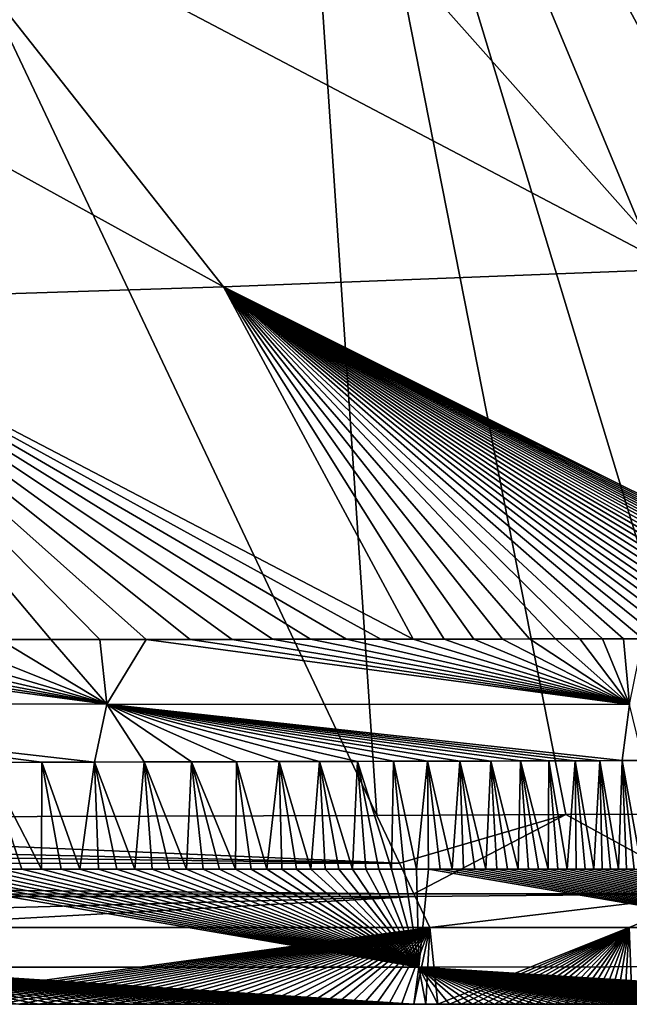
# Model space of a CAD drawing. Units: millimetres. Extents: x -325 to 325, y -480 to 10.
# Drawn here: x 181 to 217, y -480 to -421 of the extents above; entities that cross this region are included whole.
import ezdxf

# ---------------------------------------------------------------- set-up
doc = ezdxf.new("R2010")
doc.units = ezdxf.units.MM
doc.header["$LTSCALE"] = 101.851852
for name, color, linetype in [('11', 7, 'CONTINUOUS'), ('19', 7, 'CONTINUOUS'), ('23', 7, 'CONTINUOUS'), ('4', 7, 'CONTINUOUS'), ('7', 7, 'CONTINUOUS'), ('76', 7, 'CONTINUOUS'), ('77', 7, 'CONTINUOUS'), ('8', 7, 'CONTINUOUS'), ('9', 7, 'CONTINUOUS')]:
    doc.layers.add(name, color=color, linetype=linetype)

msp = doc.modelspace()

# ---------------------------------------------------------------- linework, layer by layer
at = {"layer": '11', "linetype": 'Continuous'}
msp.add_3dface([(202.124, -468.411, 767), (141.63, -468.578, 767), (163.3, -386.221, 730.959), (202.124, -468.411, 767)], dxfattribs=at)
at = {"layer": '19', "linetype": 'Continuous'}
for points in [[(196.3, -381.875, 730.897), (223.496, -370.28, 730.994), (251.906, -466.425, 767), (196.3, -381.875, 730.897)], [(202.124, -468.411, 767), (163.3, -386.221, 730.959), (196.3, -381.875, 730.897), (202.124, -468.411, 767)], [(202.124, -468.411, 767), (196.3, -381.875, 730.897), (213.333, -468.355, 767), (202.124, -468.411, 767)], [(213.333, -468.355, 767), (196.3, -381.875, 730.897), (222.503, -468.301, 767), (213.333, -468.355, 767)], [(222.503, -468.301, 767), (196.3, -381.875, 730.897), (232.231, -468.232, 767), (222.503, -468.301, 767)], [(232.231, -468.232, 767), (196.3, -381.875, 730.897), (242.45, -467.712, 767), (232.231, -468.232, 767)], [(242.45, -467.712, 767), (196.3, -381.875, 730.897), (251.906, -466.425, 767), (242.45, -467.712, 767)]]:
    msp.add_3dface(points, dxfattribs=at)
at = {"layer": '23', "linetype": 'Continuous'}
for points in [[(204.607, -477.405, 847.506), (170.792, -471.596, 849.98), (170.506, -477.405, 847.506), (204.607, -477.405, 847.506)], [(172.163, -471.596, 849.98), (170.792, -471.596, 849.98), (204.607, -477.405, 847.506), (172.163, -471.596, 849.98)], [(173.508, -471.596, 849.98), (172.163, -471.596, 849.98), (204.607, -477.405, 847.506), (173.508, -471.596, 849.98)], [(174.829, -471.596, 849.98), (173.508, -471.596, 849.98), (204.607, -477.405, 847.506), (174.829, -471.596, 849.98)], [(176.125, -471.596, 849.98), (174.829, -471.596, 849.98), (204.607, -477.405, 847.506), (176.125, -471.596, 849.98)], [(177.395, -471.596, 849.98), (176.125, -471.596, 849.98), (204.607, -477.405, 847.506), (177.395, -471.596, 849.98)], [(178.642, -471.596, 849.98), (177.395, -471.596, 849.98), (204.607, -477.405, 847.506), (178.642, -471.596, 849.98)], [(179.864, -471.596, 849.98), (178.642, -471.596, 849.98), (204.607, -477.405, 847.506), (179.864, -471.596, 849.98)], [(181.06, -471.596, 849.98), (179.864, -471.596, 849.98), (204.607, -477.405, 847.506), (181.06, -471.596, 849.98)], [(182.232, -471.596, 849.98), (181.06, -471.596, 849.98), (204.607, -477.405, 847.506), (182.232, -471.596, 849.98)], [(183.381, -471.596, 849.98), (182.232, -471.596, 849.98), (204.607, -477.405, 847.506), (183.381, -471.596, 849.98)], [(184.508, -471.596, 849.98), (183.381, -471.596, 849.98), (204.607, -477.405, 847.506), (184.508, -471.596, 849.98)], [(185.613, -471.596, 849.98), (184.508, -471.596, 849.98), (204.607, -477.405, 847.506), (185.613, -471.596, 849.98)], [(186.695, -471.596, 849.98), (185.613, -471.596, 849.98), (204.607, -477.405, 847.506), (186.695, -471.596, 849.98)], [(187.757, -471.596, 849.98), (186.695, -471.596, 849.98), (204.607, -477.405, 847.506), (187.757, -471.596, 849.98)], [(188.8, -471.596, 849.98), (187.757, -471.596, 849.98), (204.607, -477.405, 847.506), (188.8, -471.596, 849.98)], [(189.826, -471.596, 849.98), (188.8, -471.596, 849.98), (204.607, -477.405, 847.506), (189.826, -471.596, 849.98)], [(190.833, -471.596, 849.98), (189.826, -471.596, 849.98), (204.607, -477.405, 847.506), (190.833, -471.596, 849.98)], [(191.82, -471.596, 849.98), (190.833, -471.596, 849.98), (204.607, -477.405, 847.506), (191.82, -471.596, 849.98)], [(192.79, -471.596, 849.98), (191.82, -471.596, 849.98), (204.607, -477.405, 847.506), (192.79, -471.596, 849.98)], [(193.741, -471.596, 849.98), (192.79, -471.596, 849.98), (204.607, -477.405, 847.506), (193.741, -471.596, 849.98)], [(194.673, -471.596, 849.98), (193.741, -471.596, 849.98), (204.607, -477.405, 847.506), (194.673, -471.596, 849.98)], [(195.587, -471.596, 849.98), (194.673, -471.596, 849.98), (204.607, -477.405, 847.506), (195.587, -471.596, 849.98)], [(196.482, -471.596, 849.98), (195.587, -471.596, 849.98), (204.607, -477.405, 847.506), (196.482, -471.596, 849.98)], [(197.358, -471.596, 849.98), (196.482, -471.596, 849.98), (204.607, -477.405, 847.506), (197.358, -471.596, 849.98)], [(198.213, -471.596, 849.98), (197.358, -471.596, 849.98), (204.607, -477.405, 847.506), (198.213, -471.596, 849.98)], [(199.051, -471.596, 849.98), (198.213, -471.596, 849.98), (204.607, -477.405, 847.506), (199.051, -471.596, 849.98)], [(199.872, -471.596, 849.98), (199.051, -471.596, 849.98), (204.607, -477.405, 847.506), (199.872, -471.596, 849.98)], [(200.677, -471.596, 849.98), (199.872, -471.596, 849.98), (204.607, -477.405, 847.506), (200.677, -471.596, 849.98)], [(201.463, -471.596, 849.98), (200.677, -471.596, 849.98), (204.607, -477.405, 847.506), (201.463, -471.596, 849.98)], [(202.234, -471.596, 849.98), (201.463, -471.596, 849.98), (204.607, -477.405, 847.506), (202.234, -471.596, 849.98)], [(202.991, -471.596, 849.98), (202.234, -471.596, 849.98), (204.607, -477.405, 847.506), (202.991, -471.596, 849.98)], [(203.736, -471.596, 849.98), (202.991, -471.596, 849.98), (204.607, -477.405, 847.506), (203.736, -471.596, 849.98)], [(204.466, -471.596, 849.98), (203.736, -471.596, 849.98), (204.607, -477.405, 847.506), (204.466, -471.596, 849.98)], [(205.183, -471.596, 849.98), (204.466, -471.596, 849.98), (204.607, -477.405, 847.506), (205.183, -471.596, 849.98)], [(238.793, -477.354, 847.506), (205.183, -471.596, 849.98), (204.607, -477.405, 847.506), (238.793, -477.354, 847.506)], [(205.889, -471.596, 849.98), (205.183, -471.596, 849.98), (238.793, -477.354, 847.506), (205.889, -471.596, 849.98)], [(206.584, -471.596, 849.98), (205.889, -471.596, 849.98), (238.793, -477.354, 847.506), (206.584, -471.596, 849.98)], [(207.267, -471.596, 849.98), (206.584, -471.596, 849.98), (238.793, -477.354, 847.506), (207.267, -471.596, 849.98)], [(207.939, -471.596, 849.98), (207.267, -471.596, 849.98), (238.793, -477.354, 847.506), (207.939, -471.596, 849.98)], [(208.599, -471.595, 849.98), (207.939, -471.596, 849.98), (238.793, -477.354, 847.506), (208.599, -471.595, 849.98)], [(209.245, -471.595, 849.98), (208.599, -471.595, 849.98), (238.793, -477.354, 847.506), (209.245, -471.595, 849.98)], [(209.88, -471.595, 849.98), (209.245, -471.595, 849.98), (238.793, -477.354, 847.506), (209.88, -471.595, 849.98)], [(210.503, -471.595, 849.98), (209.88, -471.595, 849.98), (238.793, -477.354, 847.506), (210.503, -471.595, 849.98)], [(211.112, -471.595, 849.98), (210.503, -471.595, 849.98), (238.793, -477.354, 847.506), (211.112, -471.595, 849.98)], [(211.707, -471.595, 849.98), (211.112, -471.595, 849.98), (238.793, -477.354, 847.506), (211.707, -471.595, 849.98)], [(212.288, -471.595, 849.98), (211.707, -471.595, 849.98), (238.793, -477.354, 847.506), (212.288, -471.595, 849.98)], [(212.854, -471.595, 849.98), (212.288, -471.595, 849.98), (238.793, -477.354, 847.506), (212.854, -471.595, 849.98)], [(213.408, -471.595, 849.98), (212.854, -471.595, 849.98), (238.793, -477.354, 847.506), (213.408, -471.595, 849.98)], [(213.949, -471.595, 849.98), (213.408, -471.595, 849.98), (238.793, -477.354, 847.506), (213.949, -471.595, 849.98)], [(214.476, -471.595, 849.98), (213.949, -471.595, 849.98), (238.793, -477.354, 847.506), (214.476, -471.595, 849.98)], [(214.99, -471.595, 849.98), (214.476, -471.595, 849.98), (238.793, -477.354, 847.506), (214.99, -471.595, 849.98)], [(215.492, -471.595, 849.98), (214.99, -471.595, 849.98), (238.793, -477.354, 847.506), (215.492, -471.595, 849.98)], [(215.984, -471.595, 849.98), (215.492, -471.595, 849.98), (238.793, -477.354, 847.506), (215.984, -471.595, 849.98)], [(216.465, -471.595, 849.98), (215.984, -471.595, 849.98), (238.793, -477.354, 847.506), (216.465, -471.595, 849.98)], [(216.934, -471.595, 849.98), (216.465, -471.595, 849.98), (238.793, -477.354, 847.506), (216.934, -471.595, 849.98)], [(217.392, -471.596, 849.98), (216.934, -471.595, 849.98), (238.793, -477.354, 847.506), (217.392, -471.596, 849.98)], [(180.884, -479.611, 841.589), (182.057, -479.611, 841.589), (170.506, -477.405, 847.506), (180.884, -479.611, 841.589)], [(182.057, -479.611, 841.589), (183.206, -479.611, 841.589), (170.506, -477.405, 847.506), (182.057, -479.611, 841.589)], [(183.206, -479.611, 841.589), (184.335, -479.611, 841.589), (170.506, -477.405, 847.506), (183.206, -479.611, 841.589)], [(184.335, -479.611, 841.589), (185.441, -479.611, 841.589), (170.506, -477.405, 847.506), (184.335, -479.611, 841.589)], [(185.441, -479.611, 841.589), (186.524, -479.611, 841.589), (170.506, -477.405, 847.506), (185.441, -479.611, 841.589)], [(186.524, -479.611, 841.589), (187.587, -479.611, 841.589), (170.506, -477.405, 847.506), (186.524, -479.611, 841.589)], [(187.587, -479.611, 841.589), (188.631, -479.611, 841.589), (170.506, -477.405, 847.506), (187.587, -479.611, 841.589)], [(188.631, -479.611, 841.589), (189.657, -479.611, 841.589), (170.506, -477.405, 847.506), (188.631, -479.611, 841.589)], [(189.657, -479.611, 841.589), (190.665, -479.611, 841.589), (170.506, -477.405, 847.506), (189.657, -479.611, 841.589)], [(190.665, -479.611, 841.589), (191.654, -479.611, 841.589), (170.506, -477.405, 847.506), (190.665, -479.611, 841.589)], [(191.654, -479.611, 841.589), (192.624, -479.611, 841.589), (170.506, -477.405, 847.506), (191.654, -479.611, 841.589)], [(192.624, -479.611, 841.589), (193.577, -479.611, 841.589), (170.506, -477.405, 847.506), (192.624, -479.611, 841.589)], [(193.577, -479.611, 841.589), (194.51, -479.611, 841.589), (170.506, -477.405, 847.506), (193.577, -479.611, 841.589)], [(194.51, -479.611, 841.589), (195.426, -479.611, 841.589), (170.506, -477.405, 847.506), (194.51, -479.611, 841.589)], [(195.426, -479.611, 841.589), (196.322, -479.611, 841.589), (170.506, -477.405, 847.506), (195.426, -479.611, 841.589)], [(196.322, -479.611, 841.589), (197.199, -479.611, 841.589), (170.506, -477.405, 847.506), (196.322, -479.611, 841.589)], [(197.199, -479.611, 841.589), (198.057, -479.611, 841.589), (170.506, -477.405, 847.506), (197.199, -479.611, 841.589)], [(198.057, -479.611, 841.589), (198.896, -479.611, 841.589), (170.506, -477.405, 847.506), (198.057, -479.611, 841.589)], [(198.896, -479.611, 841.589), (199.718, -479.611, 841.589), (170.506, -477.405, 847.506), (198.896, -479.611, 841.589)], [(199.718, -479.611, 841.589), (200.525, -479.611, 841.589), (170.506, -477.405, 847.506), (199.718, -479.611, 841.589)], [(200.525, -479.611, 841.589), (201.313, -479.611, 841.589), (170.506, -477.405, 847.506), (200.525, -479.611, 841.589)], [(201.313, -479.611, 841.589), (202.085, -479.611, 841.589), (170.506, -477.405, 847.506), (201.313, -479.611, 841.589)], [(202.085, -479.611, 841.589), (202.843, -479.611, 841.589), (170.506, -477.405, 847.506), (202.085, -479.611, 841.589)], [(202.843, -479.611, 841.589), (203.589, -479.611, 841.589), (170.506, -477.405, 847.506), (202.843, -479.611, 841.589)], [(203.589, -479.611, 841.589), (204.32, -479.611, 841.589), (170.506, -477.405, 847.506), (203.589, -479.611, 841.589)], [(204.32, -479.611, 841.589), (204.607, -477.405, 847.506), (170.506, -477.405, 847.506), (204.32, -479.611, 841.589)], [(204.32, -479.611, 841.589), (205.039, -479.611, 841.589), (204.607, -477.405, 847.506), (204.32, -479.611, 841.589)], [(238.818, -479.56, 841.589), (238.793, -477.354, 847.506), (204.607, -477.405, 847.506), (238.818, -479.56, 841.589)], [(205.039, -479.611, 841.589), (205.745, -479.611, 841.589), (204.607, -477.405, 847.506), (205.039, -479.611, 841.589)], [(205.745, -479.611, 841.589), (206.441, -479.611, 841.589), (204.607, -477.405, 847.506), (205.745, -479.611, 841.589)], [(206.441, -479.611, 841.589), (207.125, -479.611, 841.589), (204.607, -477.405, 847.506), (206.441, -479.611, 841.589)], [(207.125, -479.611, 841.589), (207.798, -479.611, 841.589), (204.607, -477.405, 847.506), (207.125, -479.611, 841.589)], [(207.798, -479.611, 841.589), (208.459, -479.611, 841.589), (204.607, -477.405, 847.506), (207.798, -479.611, 841.589)], [(208.459, -479.611, 841.589), (209.107, -479.611, 841.589), (204.607, -477.405, 847.506), (208.459, -479.611, 841.589)], [(209.107, -479.611, 841.589), (209.744, -479.611, 841.589), (204.607, -477.405, 847.506), (209.107, -479.611, 841.589)], [(209.744, -479.611, 841.589), (210.368, -479.611, 841.589), (204.607, -477.405, 847.506), (209.744, -479.611, 841.589)], [(210.368, -479.611, 841.589), (210.979, -479.611, 841.589), (204.607, -477.405, 847.506), (210.368, -479.611, 841.589)], [(210.979, -479.611, 841.589), (211.575, -479.611, 841.589), (204.607, -477.405, 847.506), (210.979, -479.611, 841.589)], [(211.575, -479.611, 841.589), (212.158, -479.611, 841.589), (204.607, -477.405, 847.506), (211.575, -479.611, 841.589)], [(212.158, -479.611, 841.589), (212.726, -479.611, 841.589), (204.607, -477.405, 847.506), (212.158, -479.611, 841.589)], [(212.726, -479.611, 841.589), (213.281, -479.611, 841.589), (204.607, -477.405, 847.506), (212.726, -479.611, 841.589)], [(213.281, -479.611, 841.589), (213.824, -479.611, 841.589), (204.607, -477.405, 847.506), (213.281, -479.611, 841.589)], [(213.824, -479.611, 841.589), (214.353, -479.611, 841.589), (204.607, -477.405, 847.506), (213.824, -479.611, 841.589)], [(214.353, -479.611, 841.589), (214.869, -479.611, 841.589), (204.607, -477.405, 847.506), (214.353, -479.611, 841.589)], [(214.869, -479.611, 841.589), (215.373, -479.611, 841.589), (204.607, -477.405, 847.506), (214.869, -479.611, 841.589)], [(215.373, -479.611, 841.589), (215.866, -479.611, 841.589), (204.607, -477.405, 847.506), (215.373, -479.611, 841.589)], [(215.866, -479.611, 841.589), (216.348, -479.611, 841.589), (204.607, -477.405, 847.506), (215.866, -479.611, 841.589)], [(216.348, -479.611, 841.589), (216.818, -479.611, 841.589), (204.607, -477.405, 847.506), (216.348, -479.611, 841.589)], [(216.818, -479.611, 841.589), (217.278, -479.611, 841.589), (204.607, -477.405, 847.506), (216.818, -479.611, 841.589)], [(217.278, -479.611, 841.589), (217.729, -479.611, 841.589), (204.607, -477.405, 847.506), (217.278, -479.611, 841.589)], [(217.729, -479.611, 841.589), (218.172, -479.611, 841.589), (204.607, -477.405, 847.506), (217.729, -479.611, 841.589)], [(218.172, -479.611, 841.589), (218.604, -479.611, 841.589), (204.607, -477.405, 847.506), (218.172, -479.611, 841.589)], [(218.604, -479.611, 841.589), (219.028, -479.611, 841.589), (204.607, -477.405, 847.506), (218.604, -479.611, 841.589)], [(219.028, -479.611, 841.589), (219.444, -479.611, 841.589), (204.607, -477.405, 847.506), (219.028, -479.611, 841.589)], [(219.444, -479.611, 841.589), (219.853, -479.611, 841.589), (204.607, -477.405, 847.506), (219.444, -479.611, 841.589)], [(219.853, -479.611, 841.589), (220.255, -479.612, 841.589), (204.607, -477.405, 847.506), (219.853, -479.611, 841.589)], [(220.255, -479.612, 841.589), (220.649, -479.612, 841.589), (204.607, -477.405, 847.506), (220.255, -479.612, 841.589)], [(220.649, -479.612, 841.589), (221.037, -479.612, 841.589), (204.607, -477.405, 847.506), (220.649, -479.612, 841.589)], [(221.037, -479.612, 841.589), (221.421, -479.612, 841.589), (204.607, -477.405, 847.506), (221.037, -479.612, 841.589)], [(221.421, -479.612, 841.589), (221.798, -479.612, 841.589), (204.607, -477.405, 847.506), (221.421, -479.612, 841.589)], [(221.798, -479.612, 841.589), (222.17, -479.612, 841.589), (204.607, -477.405, 847.506), (221.798, -479.612, 841.589)], [(222.17, -479.612, 841.589), (222.538, -479.612, 841.589), (204.607, -477.405, 847.506), (222.17, -479.612, 841.589)], [(222.538, -479.612, 841.589), (222.901, -479.612, 841.589), (204.607, -477.405, 847.506), (222.538, -479.612, 841.589)], [(222.901, -479.612, 841.589), (223.26, -479.612, 841.589), (204.607, -477.405, 847.506), (222.901, -479.612, 841.589)], [(223.26, -479.612, 841.589), (223.615, -479.612, 841.589), (204.607, -477.405, 847.506), (223.26, -479.612, 841.589)], [(223.615, -479.612, 841.589), (223.965, -479.612, 841.589), (204.607, -477.405, 847.506), (223.615, -479.612, 841.589)], [(223.965, -479.612, 841.589), (224.308, -479.612, 841.589), (204.607, -477.405, 847.506), (223.965, -479.612, 841.589)], [(224.308, -479.612, 841.589), (224.648, -479.612, 841.589), (204.607, -477.405, 847.506), (224.308, -479.612, 841.589)], [(224.648, -479.612, 841.589), (224.982, -479.612, 841.589), (204.607, -477.405, 847.506), (224.648, -479.612, 841.589)], [(224.982, -479.612, 841.589), (225.309, -479.611, 841.589), (204.607, -477.405, 847.506), (224.982, -479.612, 841.589)], [(225.309, -479.611, 841.589), (225.626, -479.611, 841.589), (204.607, -477.405, 847.506), (225.309, -479.611, 841.589)], [(225.626, -479.611, 841.589), (225.936, -479.611, 841.589), (204.607, -477.405, 847.506), (225.626, -479.611, 841.589)], [(225.936, -479.611, 841.589), (226.237, -479.611, 841.589), (204.607, -477.405, 847.506), (225.936, -479.611, 841.589)], [(226.237, -479.611, 841.589), (226.53, -479.611, 841.589), (204.607, -477.405, 847.506), (226.237, -479.611, 841.589)], [(226.53, -479.611, 841.589), (226.814, -479.611, 841.589), (204.607, -477.405, 847.506), (226.53, -479.611, 841.589)], [(226.814, -479.611, 841.589), (227.088, -479.611, 841.589), (204.607, -477.405, 847.506), (226.814, -479.611, 841.589)], [(227.088, -479.611, 841.589), (227.353, -479.611, 841.589), (204.607, -477.405, 847.506), (227.088, -479.611, 841.589)], [(227.353, -479.611, 841.589), (227.61, -479.61, 841.589), (204.607, -477.405, 847.506), (227.353, -479.611, 841.589)], [(227.61, -479.61, 841.589), (227.862, -479.61, 841.589), (204.607, -477.405, 847.506), (227.61, -479.61, 841.589)], [(227.862, -479.61, 841.589), (228.108, -479.61, 841.589), (204.607, -477.405, 847.506), (227.862, -479.61, 841.589)], [(228.108, -479.61, 841.589), (228.347, -479.61, 841.589), (204.607, -477.405, 847.506), (228.108, -479.61, 841.589)], [(228.347, -479.61, 841.589), (228.581, -479.61, 841.589), (204.607, -477.405, 847.506), (228.347, -479.61, 841.589)], [(228.581, -479.61, 841.589), (228.812, -479.61, 841.589), (204.607, -477.405, 847.506), (228.581, -479.61, 841.589)], [(228.812, -479.61, 841.589), (229.042, -479.61, 841.589), (204.607, -477.405, 847.506), (228.812, -479.61, 841.589)], [(229.042, -479.61, 841.589), (229.268, -479.61, 841.589), (204.607, -477.405, 847.506), (229.042, -479.61, 841.589)], [(229.268, -479.61, 841.589), (229.491, -479.611, 841.589), (204.607, -477.405, 847.506), (229.268, -479.61, 841.589)], [(229.491, -479.611, 841.589), (229.714, -479.611, 841.589), (204.607, -477.405, 847.506), (229.491, -479.611, 841.589)], [(229.714, -479.611, 841.589), (229.937, -479.611, 841.589), (204.607, -477.405, 847.506), (229.714, -479.611, 841.589)], [(229.937, -479.611, 841.589), (230.159, -479.611, 841.589), (204.607, -477.405, 847.506), (229.937, -479.611, 841.589)], [(230.159, -479.611, 841.589), (230.381, -479.611, 841.589), (204.607, -477.405, 847.506), (230.159, -479.611, 841.589)], [(230.381, -479.611, 841.589), (230.602, -479.611, 841.589), (204.607, -477.405, 847.506), (230.381, -479.611, 841.589)], [(230.602, -479.611, 841.589), (230.824, -479.611, 841.589), (204.607, -477.405, 847.506), (230.602, -479.611, 841.589)], [(230.824, -479.611, 841.589), (231.045, -479.612, 841.589), (204.607, -477.405, 847.506), (230.824, -479.611, 841.589)], [(231.045, -479.612, 841.589), (231.267, -479.612, 841.589), (204.607, -477.405, 847.506), (231.045, -479.612, 841.589)], [(231.267, -479.612, 841.589), (231.489, -479.612, 841.589), (204.607, -477.405, 847.506), (231.267, -479.612, 841.589)], [(231.489, -479.612, 841.589), (231.71, -479.612, 841.589), (204.607, -477.405, 847.506), (231.489, -479.612, 841.589)], [(231.71, -479.612, 841.589), (231.932, -479.612, 841.589), (204.607, -477.405, 847.506), (231.71, -479.612, 841.589)], [(231.932, -479.612, 841.589), (232.154, -479.613, 841.589), (204.607, -477.405, 847.506), (231.932, -479.612, 841.589)], [(232.154, -479.613, 841.589), (232.376, -479.613, 841.589), (204.607, -477.405, 847.506), (232.154, -479.613, 841.589)], [(232.376, -479.613, 841.589), (232.598, -479.613, 841.589), (204.607, -477.405, 847.506), (232.376, -479.613, 841.589)], [(232.598, -479.613, 841.589), (232.821, -479.613, 841.589), (204.607, -477.405, 847.506), (232.598, -479.613, 841.589)], [(232.821, -479.613, 841.589), (233.043, -479.613, 841.589), (204.607, -477.405, 847.506), (232.821, -479.613, 841.589)], [(233.043, -479.613, 841.589), (233.266, -479.613, 841.589), (204.607, -477.405, 847.506), (233.043, -479.613, 841.589)], [(233.266, -479.613, 841.589), (233.489, -479.613, 841.589), (204.607, -477.405, 847.506), (233.266, -479.613, 841.589)], [(233.489, -479.613, 841.589), (233.713, -479.613, 841.589), (204.607, -477.405, 847.506), (233.489, -479.613, 841.589)], [(233.713, -479.613, 841.589), (233.937, -479.613, 841.589), (204.607, -477.405, 847.506), (233.713, -479.613, 841.589)], [(233.937, -479.613, 841.589), (234.161, -479.613, 841.589), (204.607, -477.405, 847.506), (233.937, -479.613, 841.589)], [(234.161, -479.613, 841.589), (234.386, -479.612, 841.589), (204.607, -477.405, 847.506), (234.161, -479.613, 841.589)], [(234.386, -479.612, 841.589), (234.611, -479.612, 841.589), (204.607, -477.405, 847.506), (234.386, -479.612, 841.589)], [(234.611, -479.612, 841.589), (234.837, -479.612, 841.589), (204.607, -477.405, 847.506), (234.611, -479.612, 841.589)], [(234.837, -479.612, 841.589), (235.064, -479.611, 841.589), (204.607, -477.405, 847.506), (234.837, -479.612, 841.589)], [(235.064, -479.611, 841.589), (235.291, -479.61, 841.589), (204.607, -477.405, 847.506), (235.064, -479.611, 841.589)], [(235.291, -479.61, 841.589), (235.519, -479.609, 841.589), (204.607, -477.405, 847.506), (235.291, -479.61, 841.589)], [(235.519, -479.609, 841.589), (235.747, -479.608, 841.589), (204.607, -477.405, 847.506), (235.519, -479.609, 841.589)], [(235.747, -479.608, 841.589), (235.975, -479.607, 841.589), (204.607, -477.405, 847.506), (235.747, -479.608, 841.589)], [(235.975, -479.607, 841.589), (236.204, -479.605, 841.589), (204.607, -477.405, 847.506), (235.975, -479.607, 841.589)], [(236.204, -479.605, 841.589), (236.434, -479.603, 841.589), (204.607, -477.405, 847.506), (236.204, -479.605, 841.589)], [(236.434, -479.603, 841.589), (236.664, -479.6, 841.589), (204.607, -477.405, 847.506), (236.434, -479.603, 841.589)], [(236.664, -479.6, 841.589), (236.894, -479.598, 841.589), (204.607, -477.405, 847.506), (236.664, -479.6, 841.589)], [(236.894, -479.598, 841.589), (237.127, -479.595, 841.589), (204.607, -477.405, 847.506), (236.894, -479.598, 841.589)], [(237.127, -479.595, 841.589), (237.361, -479.591, 841.589), (204.607, -477.405, 847.506), (237.127, -479.595, 841.589)], [(237.361, -479.591, 841.589), (237.596, -479.587, 841.589), (204.607, -477.405, 847.506), (237.361, -479.591, 841.589)], [(237.596, -479.587, 841.589), (237.833, -479.583, 841.589), (204.607, -477.405, 847.506), (237.596, -479.587, 841.589)], [(237.833, -479.583, 841.589), (238.074, -479.578, 841.589), (204.607, -477.405, 847.506), (237.833, -479.583, 841.589)], [(238.074, -479.578, 841.589), (238.319, -479.573, 841.589), (204.607, -477.405, 847.506), (238.074, -479.578, 841.589)], [(238.319, -479.573, 841.589), (238.566, -479.567, 841.589), (204.607, -477.405, 847.506), (238.319, -479.573, 841.589)], [(238.566, -479.567, 841.589), (238.818, -479.56, 841.589), (204.607, -477.405, 847.506), (238.566, -479.567, 841.589)]]:
    msp.add_3dface(points, dxfattribs=at)
at = {"layer": '4', "linetype": 'Continuous'}
for points in [[(219.424, -404.397, 778.933), (196.296, -409.38, 779.668), (246.357, -431.678, 807.876), (219.424, -404.397, 778.933)], [(196.296, -409.38, 779.668), (172.541, -411.04, 780.435), (219.944, -435.991, 808.43), (196.296, -409.38, 779.668)], [(246.357, -431.678, 807.876), (196.296, -409.38, 779.668), (219.944, -435.991, 808.43), (246.357, -431.678, 807.876)], [(172.541, -411.04, 780.435), (148.53, -412.465, 781.232), (193.023, -437.029, 809.034), (172.541, -411.04, 780.435)], [(219.944, -435.991, 808.43), (172.541, -411.04, 780.435), (193.023, -437.029, 809.034), (219.944, -435.991, 808.43)], [(193.023, -437.029, 809.034), (148.53, -412.465, 781.232), (165.911, -437.909, 809.684), (193.023, -437.029, 809.034)], [(219.944, -435.991, 808.43), (193.023, -437.029, 809.034), (234.68, -457.796, 845.399), (219.944, -435.991, 808.43)], [(193.023, -437.029, 809.034), (165.911, -437.909, 809.684), (204.285, -457.939, 845.269), (193.023, -437.029, 809.034)], [(234.68, -457.796, 845.399), (193.023, -437.029, 809.034), (234.32, -457.805, 845.396), (234.68, -457.796, 845.399)], [(234.32, -457.805, 845.396), (193.023, -437.029, 809.034), (233.958, -457.814, 845.394), (234.32, -457.805, 845.396)], [(233.958, -457.814, 845.394), (193.023, -437.029, 809.034), (233.59, -457.822, 845.391), (233.958, -457.814, 845.394)], [(233.59, -457.822, 845.391), (193.023, -437.029, 809.034), (233.211, -457.83, 845.388), (233.59, -457.822, 845.391)], [(233.211, -457.83, 845.388), (193.023, -437.029, 809.034), (232.811, -457.838, 845.386), (233.211, -457.83, 845.388)], [(232.811, -457.838, 845.386), (193.023, -437.029, 809.034), (232.382, -457.846, 845.383), (232.811, -457.838, 845.386)], [(232.382, -457.846, 845.383), (193.023, -437.029, 809.034), (231.918, -457.854, 845.38), (232.382, -457.846, 845.383)], [(231.918, -457.854, 845.38), (193.023, -437.029, 809.034), (231.415, -457.861, 845.377), (231.918, -457.854, 845.38)], [(231.415, -457.861, 845.377), (193.023, -437.029, 809.034), (230.871, -457.869, 845.373), (231.415, -457.861, 845.377)], [(230.871, -457.869, 845.373), (193.023, -437.029, 809.034), (230.286, -457.876, 845.37), (230.871, -457.869, 845.373)], [(230.286, -457.876, 845.37), (193.023, -437.029, 809.034), (229.661, -457.883, 845.366), (230.286, -457.876, 845.37)], [(229.661, -457.883, 845.366), (193.023, -437.029, 809.034), (228.995, -457.89, 845.362), (229.661, -457.883, 845.366)], [(228.995, -457.89, 845.362), (193.023, -437.029, 809.034), (228.288, -457.896, 845.358), (228.995, -457.89, 845.362)], [(228.288, -457.896, 845.358), (193.023, -437.029, 809.034), (227.536, -457.901, 845.354), (228.288, -457.896, 845.358)], [(227.536, -457.901, 845.354), (193.023, -437.029, 809.034), (226.74, -457.905, 845.35), (227.536, -457.901, 845.354)], [(226.74, -457.905, 845.35), (193.023, -437.029, 809.034), (225.914, -457.909, 845.346), (226.74, -457.905, 845.35)], [(225.914, -457.909, 845.346), (193.023, -437.029, 809.034), (225.07, -457.912, 845.342), (225.914, -457.909, 845.346)], [(225.07, -457.912, 845.342), (193.023, -437.029, 809.034), (224.229, -457.914, 845.338), (225.07, -457.912, 845.342)], [(224.229, -457.914, 845.338), (193.023, -437.029, 809.034), (223.391, -457.916, 845.334), (224.229, -457.914, 845.338)], [(223.391, -457.916, 845.334), (193.023, -437.029, 809.034), (222.556, -457.917, 845.331), (223.391, -457.916, 845.334)], [(222.556, -457.917, 845.331), (193.023, -437.029, 809.034), (221.712, -457.918, 845.328), (222.556, -457.917, 845.331)], [(221.712, -457.918, 845.328), (193.023, -437.029, 809.034), (220.841, -457.919, 845.325), (221.712, -457.918, 845.328)], [(220.841, -457.919, 845.325), (193.023, -437.029, 809.034), (219.929, -457.92, 845.321), (220.841, -457.919, 845.325)], [(219.929, -457.92, 845.321), (193.023, -437.029, 809.034), (218.954, -457.921, 845.318), (219.929, -457.92, 845.321)], [(218.954, -457.921, 845.318), (193.023, -437.029, 809.034), (217.898, -457.922, 845.314), (218.954, -457.921, 845.318)], [(217.898, -457.922, 845.314), (193.023, -437.029, 809.034), (216.752, -457.924, 845.311), (217.898, -457.922, 845.314)], [(216.752, -457.924, 845.311), (193.023, -437.029, 809.034), (215.508, -457.925, 845.306), (216.752, -457.924, 845.311)], [(215.508, -457.925, 845.306), (193.023, -437.029, 809.034), (214.163, -457.927, 845.302), (215.508, -457.925, 845.306)], [(214.163, -457.927, 845.302), (193.023, -437.029, 809.034), (212.721, -457.929, 845.297), (214.163, -457.927, 845.302)], [(212.721, -457.929, 845.297), (193.023, -437.029, 809.034), (211.184, -457.931, 845.292), (212.721, -457.929, 845.297)], [(211.184, -457.931, 845.292), (193.023, -437.029, 809.034), (209.569, -457.933, 845.286), (211.184, -457.931, 845.292)], [(209.569, -457.933, 845.286), (193.023, -437.029, 809.034), (207.881, -457.935, 845.281), (209.569, -457.933, 845.286)], [(207.881, -457.935, 845.281), (193.023, -437.029, 809.034), (206.122, -457.937, 845.275), (207.881, -457.935, 845.281)], [(206.122, -457.937, 845.275), (193.023, -437.029, 809.034), (204.285, -457.939, 845.269), (206.122, -457.937, 845.275)], [(204.285, -457.939, 845.269), (165.911, -437.909, 809.684), (202.357, -457.942, 845.263), (204.285, -457.939, 845.269)], [(202.357, -457.942, 845.263), (165.911, -437.909, 809.684), (200.33, -457.944, 845.256), (202.357, -457.942, 845.263)], [(200.33, -457.944, 845.256), (165.911, -437.909, 809.684), (198.186, -457.947, 845.25), (200.33, -457.944, 845.256)], [(198.186, -457.947, 845.25), (165.911, -437.909, 809.684), (195.923, -457.95, 845.243), (198.186, -457.947, 845.25)], [(195.923, -457.95, 845.243), (165.911, -437.909, 809.684), (193.54, -457.953, 845.235), (195.923, -457.95, 845.243)], [(193.54, -457.953, 845.235), (165.911, -437.909, 809.684), (191.043, -457.956, 845.228), (193.54, -457.953, 845.235)], [(191.043, -457.956, 845.228), (165.911, -437.909, 809.684), (188.425, -457.959, 845.22), (191.043, -457.956, 845.228)], [(188.425, -457.959, 845.22), (165.911, -437.909, 809.684), (185.678, -457.962, 845.211), (188.425, -457.959, 845.22)], [(185.678, -457.962, 845.211), (165.911, -437.909, 809.684), (182.783, -457.966, 845.203), (185.678, -457.962, 845.211)], [(182.783, -457.966, 845.203), (165.911, -437.909, 809.684), (179.729, -457.969, 845.194), (182.783, -457.966, 845.203)]]:
    msp.add_3dface(points, dxfattribs=at)
at = {"layer": '7', "linetype": 'Continuous'}
for points in [[(182.246, -465.245, 849.956), (178.939, -465.254, 849.956), (182.232, -471.596, 849.98), (182.246, -465.245, 849.956)], [(182.232, -471.596, 849.98), (178.939, -465.254, 849.956), (181.06, -471.596, 849.98), (182.232, -471.596, 849.98)], [(181.06, -471.596, 849.98), (178.939, -465.254, 849.956), (179.864, -471.596, 849.98), (181.06, -471.596, 849.98)], [(183.381, -471.596, 849.98), (182.246, -465.245, 849.956), (182.232, -471.596, 849.98), (183.381, -471.596, 849.98)], [(185.367, -465.238, 849.956), (182.246, -465.245, 849.956), (184.508, -471.596, 849.98), (185.367, -465.238, 849.956)], [(184.508, -471.596, 849.98), (182.246, -465.245, 849.956), (183.381, -471.596, 849.98), (184.508, -471.596, 849.98)], [(185.613, -471.596, 849.98), (185.367, -465.238, 849.956), (184.508, -471.596, 849.98), (185.613, -471.596, 849.98)], [(188.319, -465.23, 849.956), (185.367, -465.238, 849.956), (187.757, -471.596, 849.98), (188.319, -465.23, 849.956)], [(187.757, -471.596, 849.98), (185.367, -465.238, 849.956), (186.695, -471.596, 849.98), (187.757, -471.596, 849.98)], [(186.695, -471.596, 849.98), (185.367, -465.238, 849.956), (185.613, -471.596, 849.98), (186.695, -471.596, 849.98)], [(188.8, -471.596, 849.98), (188.319, -465.23, 849.956), (187.757, -471.596, 849.98), (188.8, -471.596, 849.98)], [(191.121, -465.223, 849.956), (188.319, -465.23, 849.956), (190.833, -471.596, 849.98), (191.121, -465.223, 849.956)], [(190.833, -471.596, 849.98), (188.319, -465.23, 849.956), (189.826, -471.596, 849.98), (190.833, -471.596, 849.98)], [(189.826, -471.596, 849.98), (188.319, -465.23, 849.956), (188.8, -471.596, 849.98), (189.826, -471.596, 849.98)], [(191.82, -471.596, 849.98), (191.121, -465.223, 849.956), (190.833, -471.596, 849.98), (191.82, -471.596, 849.98)], [(193.786, -465.216, 849.956), (191.121, -465.223, 849.956), (193.741, -471.596, 849.98), (193.786, -465.216, 849.956)], [(193.741, -471.596, 849.98), (191.121, -465.223, 849.956), (192.79, -471.596, 849.98), (193.741, -471.596, 849.98)], [(192.79, -471.596, 849.98), (191.121, -465.223, 849.956), (191.82, -471.596, 849.98), (192.79, -471.596, 849.98)], [(194.673, -471.596, 849.98), (193.786, -465.216, 849.956), (193.741, -471.596, 849.98), (194.673, -471.596, 849.98)], [(196.319, -465.209, 849.956), (193.786, -465.216, 849.956), (195.587, -471.596, 849.98), (196.319, -465.209, 849.956)], [(195.587, -471.596, 849.98), (193.786, -465.216, 849.956), (194.673, -471.596, 849.98), (195.587, -471.596, 849.98)], [(196.482, -471.596, 849.98), (196.319, -465.209, 849.956), (195.587, -471.596, 849.98), (196.482, -471.596, 849.98)], [(198.714, -465.203, 849.956), (196.319, -465.209, 849.956), (198.213, -471.596, 849.98), (198.714, -465.203, 849.956)], [(198.213, -471.596, 849.98), (196.319, -465.209, 849.956), (197.358, -471.596, 849.98), (198.213, -471.596, 849.98)], [(197.358, -471.596, 849.98), (196.319, -465.209, 849.956), (196.482, -471.596, 849.98), (197.358, -471.596, 849.98)], [(199.051, -471.596, 849.98), (198.714, -465.203, 849.956), (198.213, -471.596, 849.98), (199.051, -471.596, 849.98)], [(200.974, -465.197, 849.956), (198.714, -465.203, 849.956), (200.677, -471.596, 849.98), (200.974, -465.197, 849.956)], [(200.677, -471.596, 849.98), (198.714, -465.203, 849.956), (199.872, -471.596, 849.98), (200.677, -471.596, 849.98)], [(199.872, -471.596, 849.98), (198.714, -465.203, 849.956), (199.051, -471.596, 849.98), (199.872, -471.596, 849.98)], [(201.463, -471.596, 849.98), (200.974, -465.197, 849.956), (200.677, -471.596, 849.98), (201.463, -471.596, 849.98)], [(203.106, -465.191, 849.956), (200.974, -465.197, 849.956), (202.991, -471.596, 849.98), (203.106, -465.191, 849.956)], [(202.991, -471.596, 849.98), (200.974, -465.197, 849.956), (202.234, -471.596, 849.98), (202.991, -471.596, 849.98)], [(202.234, -471.596, 849.98), (200.974, -465.197, 849.956), (201.463, -471.596, 849.98), (202.234, -471.596, 849.98)], [(203.736, -471.596, 849.98), (203.106, -465.191, 849.956), (202.991, -471.596, 849.98), (203.736, -471.596, 849.98)], [(205.126, -465.185, 849.956), (203.106, -465.191, 849.956), (204.466, -471.596, 849.98), (205.126, -465.185, 849.956)], [(204.466, -471.596, 849.98), (203.106, -465.191, 849.956), (203.736, -471.596, 849.98), (204.466, -471.596, 849.98)], [(205.183, -471.596, 849.98), (205.126, -465.185, 849.956), (204.466, -471.596, 849.98), (205.183, -471.596, 849.98)], [(207.051, -465.18, 849.956), (205.126, -465.185, 849.956), (206.584, -471.596, 849.98), (207.051, -465.18, 849.956)], [(206.584, -471.596, 849.98), (205.126, -465.185, 849.956), (205.889, -471.596, 849.98), (206.584, -471.596, 849.98)], [(205.889, -471.596, 849.98), (205.126, -465.185, 849.956), (205.183, -471.596, 849.98), (205.889, -471.596, 849.98)], [(207.267, -471.596, 849.98), (207.051, -465.18, 849.956), (206.584, -471.596, 849.98), (207.267, -471.596, 849.98)], [(208.891, -465.175, 849.956), (207.051, -465.18, 849.956), (208.599, -471.595, 849.98), (208.891, -465.175, 849.956)], [(208.599, -471.595, 849.98), (207.051, -465.18, 849.956), (207.939, -471.596, 849.98), (208.599, -471.595, 849.98)], [(207.939, -471.596, 849.98), (207.051, -465.18, 849.956), (207.267, -471.596, 849.98), (207.939, -471.596, 849.98)], [(209.245, -471.595, 849.98), (208.891, -465.175, 849.956), (208.599, -471.595, 849.98), (209.245, -471.595, 849.98)], [(210.65, -465.17, 849.956), (208.891, -465.175, 849.956), (210.503, -471.595, 849.98), (210.65, -465.17, 849.956)], [(210.503, -471.595, 849.98), (208.891, -465.175, 849.956), (209.88, -471.595, 849.98), (210.503, -471.595, 849.98)], [(209.88, -471.595, 849.98), (208.891, -465.175, 849.956), (209.245, -471.595, 849.98), (209.88, -471.595, 849.98)], [(211.112, -471.595, 849.98), (210.65, -465.17, 849.956), (210.503, -471.595, 849.98), (211.112, -471.595, 849.98)], [(212.321, -465.165, 849.956), (210.65, -465.17, 849.956), (212.288, -471.595, 849.98), (212.321, -465.165, 849.956)], [(212.288, -471.595, 849.98), (210.65, -465.17, 849.956), (211.707, -471.595, 849.98), (212.288, -471.595, 849.98)], [(211.707, -471.595, 849.98), (210.65, -465.17, 849.956), (211.112, -471.595, 849.98), (211.707, -471.595, 849.98)], [(212.854, -471.595, 849.98), (212.321, -465.165, 849.956), (212.288, -471.595, 849.98), (212.854, -471.595, 849.98)], [(213.889, -465.161, 849.956), (212.321, -465.165, 849.956), (213.408, -471.595, 849.98), (213.889, -465.161, 849.956)], [(213.408, -471.595, 849.98), (212.321, -465.165, 849.956), (212.854, -471.595, 849.98), (213.408, -471.595, 849.98)], [(213.949, -471.595, 849.98), (213.889, -465.161, 849.956), (213.408, -471.595, 849.98), (213.949, -471.595, 849.98)], [(215.347, -465.157, 849.956), (213.889, -465.161, 849.956), (214.99, -471.595, 849.98), (215.347, -465.157, 849.956)], [(214.99, -471.595, 849.98), (213.889, -465.161, 849.956), (214.476, -471.595, 849.98), (214.99, -471.595, 849.98)], [(214.476, -471.595, 849.98), (213.889, -465.161, 849.956), (213.949, -471.595, 849.98), (214.476, -471.595, 849.98)], [(215.492, -471.595, 849.98), (215.347, -465.157, 849.956), (214.99, -471.595, 849.98), (215.492, -471.595, 849.98)], [(216.689, -465.153, 849.956), (215.347, -465.157, 849.956), (216.465, -471.595, 849.98), (216.689, -465.153, 849.956)], [(216.465, -471.595, 849.98), (215.347, -465.157, 849.956), (215.984, -471.595, 849.98), (216.465, -471.595, 849.98)], [(215.984, -471.595, 849.98), (215.347, -465.157, 849.956), (215.492, -471.595, 849.98), (215.984, -471.595, 849.98)], [(216.934, -471.595, 849.98), (216.689, -465.153, 849.956), (216.465, -471.595, 849.98), (216.934, -471.595, 849.98)], [(217.918, -465.15, 849.956), (216.689, -465.153, 849.956), (217.843, -471.596, 849.98), (217.918, -465.15, 849.956)], [(217.843, -471.596, 849.98), (216.689, -465.153, 849.956), (217.392, -471.596, 849.98), (217.843, -471.596, 849.98)], [(217.392, -471.596, 849.98), (216.689, -465.153, 849.956), (216.934, -471.595, 849.98), (217.392, -471.596, 849.98)]]:
    msp.add_3dface(points, dxfattribs=at)
at = {"layer": '76', "linetype": 'Continuous'}
for points in [[(0, -468.635, 767), (87.997, -468.626, 767), (203.458, -471.236, 768.792), (0, -468.635, 767)], [(0, -468.635, 767), (203.458, -471.236, 768.792), (0, -471.327, 768.785), (0, -468.635, 767)], [(87.997, -468.626, 767), (141.63, -468.578, 767), (203.458, -471.236, 768.792), (87.997, -468.626, 767)], [(141.63, -468.578, 767), (202.124, -468.411, 767), (203.458, -471.236, 768.792), (141.63, -468.578, 767)], [(203.458, -471.236, 768.792), (204.32, -473.061, 770.684), (0, -471.327, 768.785), (203.458, -471.236, 768.792)], [(0, -471.327, 768.785), (204.32, -473.061, 770.684), (0, -473.221, 770.884), (0, -471.327, 768.785)], [(204.32, -473.061, 770.684), (204.39, -473.208, 770.885), (0, -473.221, 770.884), (204.32, -473.061, 770.684)], [(204.39, -473.208, 770.885), (137.237, -475.055, 776), (0, -473.221, 770.884), (204.39, -473.208, 770.885)], [(137.237, -475.055, 776), (204.39, -473.208, 770.885), (171.25, -475.055, 776), (137.237, -475.055, 776)], [(205.262, -475.055, 776), (171.25, -475.055, 776), (204.39, -473.208, 770.885), (205.262, -475.055, 776)]]:
    msp.add_3dface(points, dxfattribs=at)
at = {"layer": '77', "linetype": 'Continuous'}
for points in [[(202.124, -468.411, 767), (213.333, -468.355, 767), (203.458, -471.236, 768.792), (202.124, -468.411, 767)], [(213.333, -468.355, 767), (204.32, -473.061, 770.684), (203.458, -471.236, 768.792), (213.333, -468.355, 767)], [(204.32, -473.061, 770.684), (213.333, -468.355, 767), (221.933, -473.06, 770.674), (204.32, -473.061, 770.684)], [(213.333, -468.355, 767), (222.503, -468.301, 767), (221.933, -473.06, 770.674), (213.333, -468.355, 767)], [(204.39, -473.208, 770.885), (204.32, -473.061, 770.684), (221.933, -473.06, 770.674), (204.39, -473.208, 770.885)], [(205.262, -475.055, 776), (204.39, -473.208, 770.885), (221.933, -473.06, 770.674), (205.262, -475.055, 776)], [(217.097, -475.055, 776), (205.262, -475.055, 776), (221.933, -473.06, 770.674), (217.097, -475.055, 776)], [(228.034, -475.054, 776), (217.097, -475.055, 776), (221.933, -473.06, 770.674), (228.034, -475.054, 776)]]:
    msp.add_3dface(points, dxfattribs=at)
at = {"layer": '8', "linetype": 'Continuous'}
for points in [[(186.093, -461.796, 849.163), (157.801, -457.994, 845.134), (155.077, -461.785, 849.123), (186.093, -461.796, 849.163)], [(161.926, -457.989, 845.145), (157.801, -457.994, 845.134), (186.093, -461.796, 849.163), (161.926, -457.989, 845.145)], [(165.848, -457.985, 845.155), (161.926, -457.989, 845.145), (186.093, -461.796, 849.163), (165.848, -457.985, 845.155)], [(169.579, -457.981, 845.165), (165.848, -457.985, 845.155), (186.093, -461.796, 849.163), (169.579, -457.981, 845.165)], [(173.13, -457.977, 845.175), (169.579, -457.981, 845.165), (186.093, -461.796, 849.163), (173.13, -457.977, 845.175)], [(176.512, -457.973, 845.185), (173.13, -457.977, 845.175), (186.093, -461.796, 849.163), (176.512, -457.973, 845.185)], [(179.729, -457.969, 845.194), (176.512, -457.973, 845.185), (186.093, -461.796, 849.163), (179.729, -457.969, 845.194)], [(182.783, -457.966, 845.203), (179.729, -457.969, 845.194), (186.093, -461.796, 849.163), (182.783, -457.966, 845.203)], [(185.678, -457.962, 845.211), (182.783, -457.966, 845.203), (186.093, -461.796, 849.163), (185.678, -457.962, 845.211)], [(188.425, -457.959, 845.22), (185.678, -457.962, 845.211), (186.093, -461.796, 849.163), (188.425, -457.959, 845.22)], [(217.109, -461.811, 849.21), (188.425, -457.959, 845.22), (186.093, -461.796, 849.163), (217.109, -461.811, 849.21)], [(191.043, -457.956, 845.228), (188.425, -457.959, 845.22), (217.109, -461.811, 849.21), (191.043, -457.956, 845.228)], [(193.54, -457.953, 845.235), (191.043, -457.956, 845.228), (217.109, -461.811, 849.21), (193.54, -457.953, 845.235)], [(195.923, -457.95, 845.243), (193.54, -457.953, 845.235), (217.109, -461.811, 849.21), (195.923, -457.95, 845.243)], [(198.186, -457.947, 845.25), (195.923, -457.95, 845.243), (217.109, -461.811, 849.21), (198.186, -457.947, 845.25)], [(200.33, -457.944, 845.256), (198.186, -457.947, 845.25), (217.109, -461.811, 849.21), (200.33, -457.944, 845.256)], [(202.357, -457.942, 845.263), (200.33, -457.944, 845.256), (217.109, -461.811, 849.21), (202.357, -457.942, 845.263)], [(204.285, -457.939, 845.269), (202.357, -457.942, 845.263), (217.109, -461.811, 849.21), (204.285, -457.939, 845.269)], [(206.122, -457.937, 845.275), (204.285, -457.939, 845.269), (217.109, -461.811, 849.21), (206.122, -457.937, 845.275)], [(207.881, -457.935, 845.281), (206.122, -457.937, 845.275), (217.109, -461.811, 849.21), (207.881, -457.935, 845.281)], [(209.569, -457.933, 845.286), (207.881, -457.935, 845.281), (217.109, -461.811, 849.21), (209.569, -457.933, 845.286)], [(211.184, -457.931, 845.292), (209.569, -457.933, 845.286), (217.109, -461.811, 849.21), (211.184, -457.931, 845.292)], [(212.721, -457.929, 845.297), (211.184, -457.931, 845.292), (217.109, -461.811, 849.21), (212.721, -457.929, 845.297)], [(214.163, -457.927, 845.302), (212.721, -457.929, 845.297), (217.109, -461.811, 849.21), (214.163, -457.927, 845.302)], [(215.508, -457.925, 845.306), (214.163, -457.927, 845.302), (217.109, -461.811, 849.21), (215.508, -457.925, 845.306)], [(216.752, -457.924, 845.311), (215.508, -457.925, 845.306), (217.109, -461.811, 849.21), (216.752, -457.924, 845.311)], [(217.898, -457.922, 845.314), (216.752, -457.924, 845.311), (217.109, -461.811, 849.21), (217.898, -457.922, 845.314)], [(178.939, -465.254, 849.956), (182.246, -465.245, 849.956), (155.077, -461.785, 849.123), (178.939, -465.254, 849.956)], [(182.246, -465.245, 849.956), (185.367, -465.238, 849.956), (155.077, -461.785, 849.123), (182.246, -465.245, 849.956)], [(185.367, -465.238, 849.956), (186.093, -461.796, 849.163), (155.077, -461.785, 849.123), (185.367, -465.238, 849.956)], [(185.367, -465.238, 849.956), (188.319, -465.23, 849.956), (186.093, -461.796, 849.163), (185.367, -465.238, 849.956)], [(188.319, -465.23, 849.956), (191.121, -465.223, 849.956), (186.093, -461.796, 849.163), (188.319, -465.23, 849.956)], [(191.121, -465.223, 849.956), (193.786, -465.216, 849.956), (186.093, -461.796, 849.163), (191.121, -465.223, 849.956)], [(193.786, -465.216, 849.956), (196.319, -465.209, 849.956), (186.093, -461.796, 849.163), (193.786, -465.216, 849.956)], [(196.319, -465.209, 849.956), (198.714, -465.203, 849.956), (186.093, -461.796, 849.163), (196.319, -465.209, 849.956)], [(198.714, -465.203, 849.956), (200.974, -465.197, 849.956), (186.093, -461.796, 849.163), (198.714, -465.203, 849.956)], [(200.974, -465.197, 849.956), (203.106, -465.191, 849.956), (186.093, -461.796, 849.163), (200.974, -465.197, 849.956)], [(203.106, -465.191, 849.956), (205.126, -465.185, 849.956), (186.093, -461.796, 849.163), (203.106, -465.191, 849.956)], [(205.126, -465.185, 849.956), (207.051, -465.18, 849.956), (186.093, -461.796, 849.163), (205.126, -465.185, 849.956)], [(207.051, -465.18, 849.956), (208.891, -465.175, 849.956), (186.093, -461.796, 849.163), (207.051, -465.18, 849.956)], [(208.891, -465.175, 849.956), (210.65, -465.17, 849.956), (186.093, -461.796, 849.163), (208.891, -465.175, 849.956)], [(210.65, -465.17, 849.956), (212.321, -465.165, 849.956), (186.093, -461.796, 849.163), (210.65, -465.17, 849.956)], [(212.321, -465.165, 849.956), (213.889, -465.161, 849.956), (186.093, -461.796, 849.163), (212.321, -465.165, 849.956)], [(213.889, -465.161, 849.956), (215.347, -465.157, 849.956), (186.093, -461.796, 849.163), (213.889, -465.161, 849.956)], [(215.347, -465.157, 849.956), (216.689, -465.153, 849.956), (186.093, -461.796, 849.163), (215.347, -465.157, 849.956)], [(216.689, -465.153, 849.956), (217.109, -461.811, 849.21), (186.093, -461.796, 849.163), (216.689, -465.153, 849.956)], [(216.689, -465.153, 849.956), (217.918, -465.15, 849.956), (217.109, -461.811, 849.21), (216.689, -465.153, 849.956)]]:
    msp.add_3dface(points, dxfattribs=at)
at = {"layer": '9', "linetype": 'Continuous'}
for points in [[(171.25, -475.055, 776), (205.262, -475.055, 776), (171.98, -479.611, 841.589), (171.25, -475.055, 776)], [(171.98, -479.611, 841.589), (205.262, -475.055, 776), (173.326, -479.611, 841.589), (171.98, -479.611, 841.589)], [(173.326, -479.611, 841.589), (205.262, -475.055, 776), (174.647, -479.611, 841.589), (173.326, -479.611, 841.589)], [(174.647, -479.611, 841.589), (205.262, -475.055, 776), (175.944, -479.611, 841.589), (174.647, -479.611, 841.589)], [(175.944, -479.611, 841.589), (205.262, -475.055, 776), (177.216, -479.611, 841.589), (175.944, -479.611, 841.589)], [(177.216, -479.611, 841.589), (205.262, -475.055, 776), (178.463, -479.611, 841.589), (177.216, -479.611, 841.589)], [(178.463, -479.611, 841.589), (205.262, -475.055, 776), (179.686, -479.611, 841.589), (178.463, -479.611, 841.589)], [(179.686, -479.611, 841.589), (205.262, -475.055, 776), (180.884, -479.611, 841.589), (179.686, -479.611, 841.589)], [(180.884, -479.611, 841.589), (205.262, -475.055, 776), (182.057, -479.611, 841.589), (180.884, -479.611, 841.589)], [(182.057, -479.611, 841.589), (205.262, -475.055, 776), (183.206, -479.611, 841.589), (182.057, -479.611, 841.589)], [(183.206, -479.611, 841.589), (205.262, -475.055, 776), (184.335, -479.611, 841.589), (183.206, -479.611, 841.589)], [(184.335, -479.611, 841.589), (205.262, -475.055, 776), (185.441, -479.611, 841.589), (184.335, -479.611, 841.589)], [(185.441, -479.611, 841.589), (205.262, -475.055, 776), (186.524, -479.611, 841.589), (185.441, -479.611, 841.589)], [(186.524, -479.611, 841.589), (205.262, -475.055, 776), (187.587, -479.611, 841.589), (186.524, -479.611, 841.589)], [(187.587, -479.611, 841.589), (205.262, -475.055, 776), (188.631, -479.611, 841.589), (187.587, -479.611, 841.589)], [(188.631, -479.611, 841.589), (205.262, -475.055, 776), (189.657, -479.611, 841.589), (188.631, -479.611, 841.589)], [(189.657, -479.611, 841.589), (205.262, -475.055, 776), (190.665, -479.611, 841.589), (189.657, -479.611, 841.589)], [(190.665, -479.611, 841.589), (205.262, -475.055, 776), (191.654, -479.611, 841.589), (190.665, -479.611, 841.589)], [(191.654, -479.611, 841.589), (205.262, -475.055, 776), (192.624, -479.611, 841.589), (191.654, -479.611, 841.589)], [(192.624, -479.611, 841.589), (205.262, -475.055, 776), (193.577, -479.611, 841.589), (192.624, -479.611, 841.589)], [(193.577, -479.611, 841.589), (205.262, -475.055, 776), (194.51, -479.611, 841.589), (193.577, -479.611, 841.589)], [(194.51, -479.611, 841.589), (205.262, -475.055, 776), (195.426, -479.611, 841.589), (194.51, -479.611, 841.589)], [(195.426, -479.611, 841.589), (205.262, -475.055, 776), (196.322, -479.611, 841.589), (195.426, -479.611, 841.589)], [(196.322, -479.611, 841.589), (205.262, -475.055, 776), (197.199, -479.611, 841.589), (196.322, -479.611, 841.589)], [(197.199, -479.611, 841.589), (205.262, -475.055, 776), (198.057, -479.611, 841.589), (197.199, -479.611, 841.589)], [(198.057, -479.611, 841.589), (205.262, -475.055, 776), (198.896, -479.611, 841.589), (198.057, -479.611, 841.589)], [(198.896, -479.611, 841.589), (205.262, -475.055, 776), (199.718, -479.611, 841.589), (198.896, -479.611, 841.589)], [(199.718, -479.611, 841.589), (205.262, -475.055, 776), (200.525, -479.611, 841.589), (199.718, -479.611, 841.589)], [(200.525, -479.611, 841.589), (205.262, -475.055, 776), (201.313, -479.611, 841.589), (200.525, -479.611, 841.589)], [(201.313, -479.611, 841.589), (205.262, -475.055, 776), (202.085, -479.611, 841.589), (201.313, -479.611, 841.589)], [(202.085, -479.611, 841.589), (205.262, -475.055, 776), (202.843, -479.611, 841.589), (202.085, -479.611, 841.589)], [(202.843, -479.611, 841.589), (205.262, -475.055, 776), (203.589, -479.611, 841.589), (202.843, -479.611, 841.589)], [(203.589, -479.611, 841.589), (205.262, -475.055, 776), (204.32, -479.611, 841.589), (203.589, -479.611, 841.589)], [(204.32, -479.611, 841.589), (205.262, -475.055, 776), (205.039, -479.611, 841.589), (204.32, -479.611, 841.589)], [(205.039, -479.611, 841.589), (205.262, -475.055, 776), (205.745, -479.611, 841.589), (205.039, -479.611, 841.589)], [(205.262, -475.055, 776), (217.097, -475.055, 776), (205.745, -479.611, 841.589), (205.262, -475.055, 776)], [(205.745, -479.611, 841.589), (217.097, -475.055, 776), (206.441, -479.611, 841.589), (205.745, -479.611, 841.589)], [(206.441, -479.611, 841.589), (217.097, -475.055, 776), (207.125, -479.611, 841.589), (206.441, -479.611, 841.589)], [(207.125, -479.611, 841.589), (217.097, -475.055, 776), (207.798, -479.611, 841.589), (207.125, -479.611, 841.589)], [(207.798, -479.611, 841.589), (217.097, -475.055, 776), (208.459, -479.611, 841.589), (207.798, -479.611, 841.589)], [(208.459, -479.611, 841.589), (217.097, -475.055, 776), (209.107, -479.611, 841.589), (208.459, -479.611, 841.589)], [(209.107, -479.611, 841.589), (217.097, -475.055, 776), (209.744, -479.611, 841.589), (209.107, -479.611, 841.589)], [(209.744, -479.611, 841.589), (217.097, -475.055, 776), (210.368, -479.611, 841.589), (209.744, -479.611, 841.589)], [(210.368, -479.611, 841.589), (217.097, -475.055, 776), (210.979, -479.611, 841.589), (210.368, -479.611, 841.589)], [(210.979, -479.611, 841.589), (217.097, -475.055, 776), (211.575, -479.611, 841.589), (210.979, -479.611, 841.589)], [(211.575, -479.611, 841.589), (217.097, -475.055, 776), (212.158, -479.611, 841.589), (211.575, -479.611, 841.589)], [(212.158, -479.611, 841.589), (217.097, -475.055, 776), (212.726, -479.611, 841.589), (212.158, -479.611, 841.589)], [(212.726, -479.611, 841.589), (217.097, -475.055, 776), (213.281, -479.611, 841.589), (212.726, -479.611, 841.589)], [(213.281, -479.611, 841.589), (217.097, -475.055, 776), (213.824, -479.611, 841.589), (213.281, -479.611, 841.589)], [(213.824, -479.611, 841.589), (217.097, -475.055, 776), (214.353, -479.611, 841.589), (213.824, -479.611, 841.589)], [(214.353, -479.611, 841.589), (217.097, -475.055, 776), (214.869, -479.611, 841.589), (214.353, -479.611, 841.589)], [(214.869, -479.611, 841.589), (217.097, -475.055, 776), (215.373, -479.611, 841.589), (214.869, -479.611, 841.589)], [(215.373, -479.611, 841.589), (217.097, -475.055, 776), (215.866, -479.611, 841.589), (215.373, -479.611, 841.589)], [(215.866, -479.611, 841.589), (217.097, -475.055, 776), (216.348, -479.611, 841.589), (215.866, -479.611, 841.589)], [(216.348, -479.611, 841.589), (217.097, -475.055, 776), (216.818, -479.611, 841.589), (216.348, -479.611, 841.589)], [(216.818, -479.611, 841.589), (217.097, -475.055, 776), (217.278, -479.611, 841.589), (216.818, -479.611, 841.589)], [(217.097, -475.055, 776), (228.034, -475.054, 776), (217.278, -479.611, 841.589), (217.097, -475.055, 776)]]:
    msp.add_3dface(points, dxfattribs=at)

doc.saveas('drawing.dxf')
